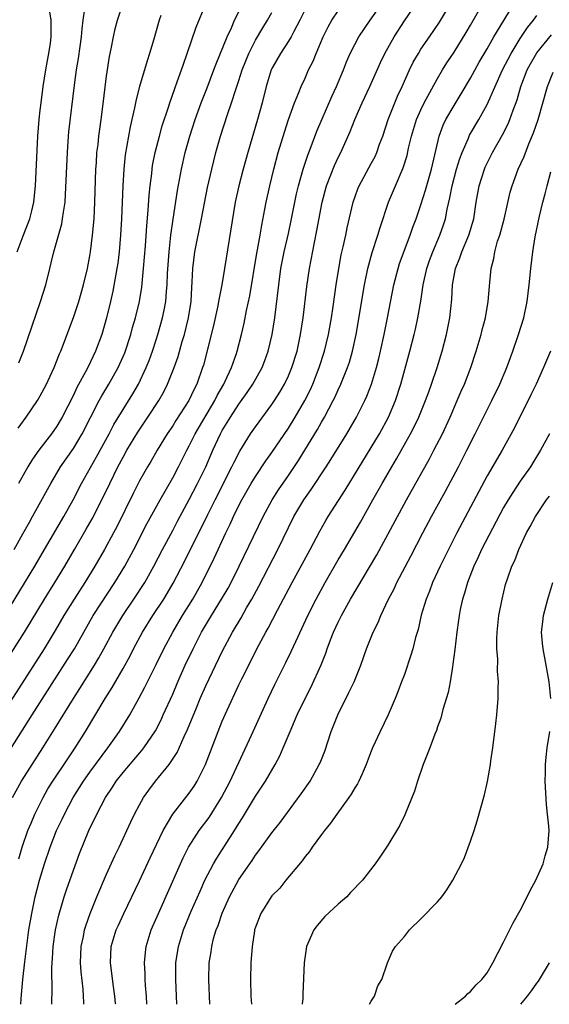
# Model space of a CAD drawing. Units: inches. Extents: x 2631000 to 2634000, y 1446000 to 1449000.
# Drawn here: x 2633069 to 2633133, y 1446000 to 1446119 of the extents above; entities that cross this region are included whole.
import ezdxf

# ---------------------------------------------------------------- set-up
doc = ezdxf.new("R2010")
doc.units = ezdxf.units.IN
doc.header["$MEASUREMENT"] = 0
doc.layers.add('LD26311446_2ft', color=225, linetype='Continuous')

msp = doc.modelspace()

# ---------------------------------------------------------------- linework, layer by layer
at = {"layer": 'LD26311446_2ft'}
for points, elevation in [([(2633072.39, 1446000), (2633072.39, 1446000.39), (2633072.44, 1446001.56), (2633072.4, 1446004.4), (2633072.43, 1446005), (2633072.47, 1446005.53), (2633072.55, 1446007), (2633072.83, 1446009), (2633073.23, 1446010.77), (2633073.89, 1446013), (2633074.17, 1446013.83), (2633075, 1446016.22), (2633075.76, 1446018.24), (2633076.88, 1446021), (2633077.84, 1446023), (2633078.87, 1446025), (2633079.73, 1446026.27), (2633080.19, 1446027), (2633081, 1446028.03), (2633083, 1446030.38), (2633083.29, 1446030.71), (2633083.52, 1446031), (2633084.92, 1446033.08), (2633085.6, 1446034.4), (2633085.87, 1446035), (2633087, 1446037.51), (2633087.64, 1446039), (2633088.52, 1446041), (2633089.46, 1446043), (2633090.49, 1446045), (2633091.68, 1446047), (2633092.92, 1446049), (2633093.69, 1446050.31), (2633094.06, 1446051), (2633095.04, 1446053), (2633097.93, 1446059), (2633099.02, 1446061), (2633099.79, 1446062.21), (2633101, 1446063.95), (2633102.22, 1446065.78), (2633104.5, 1446069.5), (2633105, 1446070.41), (2633105.35, 1446071), (2633106.4, 1446073), (2633106.6, 1446073.4), (2633107, 1446074.31), (2633107.33, 1446075), (2633108.14, 1446077), (2633108.36, 1446077.64), (2633108.75, 1446079), (2633109.18, 1446081), (2633110.17, 1446087), (2633110.58, 1446089), (2633111.1, 1446090.9), (2633111.78, 1446093), (2633112.06, 1446093.94), (2633113.08, 1446097), (2633113.92, 1446099), (2633114.86, 1446101.14), (2633115.34, 1446102.66), (2633115.52, 1446103.52), (2633115.87, 1446105), (2633116.47, 1446107), (2633117, 1446108.18), (2633117.4, 1446109), (2633119, 1446111.97), (2633119.6, 1446113), (2633120.14, 1446113.86), (2633121, 1446115.16), (2633122.47, 1446117.53), (2633123, 1446118.43), (2633125.38, 1446122.62)], 10146), ([(2633066.7, 1446047), (2633070.34, 1446053), (2633071.52, 1446055), (2633073.83, 1446059), (2633074.96, 1446061), (2633076, 1446063), (2633077.8, 1446066.2), (2633079.31, 1446069), (2633079.89, 1446070.11), (2633081, 1446071.95), (2633082.18, 1446073.82), (2633082.87, 1446075), (2633083.8, 1446077), (2633084.14, 1446077.86), (2633084.55, 1446079), (2633085, 1446080.36), (2633085.21, 1446081), (2633085.79, 1446083), (2633085.96, 1446083.96), (2633086.17, 1446085), (2633086.25, 1446086.25), (2633086.33, 1446087), (2633086.37, 1446088.37), (2633086.56, 1446091), (2633086.79, 1446093), (2633087.06, 1446094.94), (2633087.58, 1446098.42), (2633088.07, 1446101), (2633088.53, 1446103), (2633089.08, 1446105), (2633089.72, 1446107), (2633090.45, 1446109), (2633091.18, 1446110.82), (2633091.99, 1446113), (2633092.25, 1446113.75), (2633093.58, 1446117), (2633094.1, 1446118.1), (2633094.49, 1446119), (2633095.46, 1446121)], 10132), ([(2633067.66, 1446025), (2633068.75, 1446027), (2633070.01, 1446029), (2633071.32, 1446031), (2633072.73, 1446033.27), (2633075.02, 1446037), (2633075.8, 1446038.21), (2633077.54, 1446041), (2633078.09, 1446041.91), (2633078.7, 1446043), (2633079.77, 1446045), (2633080.96, 1446047), (2633082.32, 1446049), (2633083.62, 1446051), (2633084.74, 1446053), (2633085.78, 1446055), (2633087, 1446057.28), (2633087.59, 1446058.41), (2633089, 1446061.04), (2633090.02, 1446063), (2633091.01, 1446065), (2633091.85, 1446067), (2633092.77, 1446069), (2633093, 1446069.4), (2633093.99, 1446071), (2633095, 1446072.57), (2633096.02, 1446073.98), (2633096.68, 1446075), (2633097.8, 1446077), (2633098.14, 1446077.86), (2633098.55, 1446079), (2633099.03, 1446081), (2633099.35, 1446083), (2633099.81, 1446087), (2633100.09, 1446089), (2633100.49, 1446091), (2633101, 1446093.21), (2633101.37, 1446095), (2633101.76, 1446097), (2633101.98, 1446098.02), (2633102.21, 1446099), (2633102.78, 1446101), (2633103.32, 1446102.68), (2633103.73, 1446103.73), (2633104.42, 1446105.58), (2633106.23, 1446109.77), (2633106.8, 1446111), (2633107.63, 1446113), (2633108.01, 1446113.99), (2633108.46, 1446115), (2633109, 1446116.09), (2633109.48, 1446117), (2633110.85, 1446119), (2633112.28, 1446121)], 10140), ([(2633067.83, 1446055), (2633068.91, 1446056.91), (2633069.68, 1446058.32), (2633070.08, 1446059), (2633072.27, 1446063), (2633073.46, 1446065), (2633075, 1446067.22), (2633076.08, 1446069), (2633078.12, 1446073), (2633078.42, 1446073.58), (2633079.3, 1446075), (2633080.42, 1446077), (2633081.2, 1446078.8), (2633081.93, 1446081), (2633082.16, 1446081.84), (2633082.51, 1446083), (2633082.99, 1446085.01), (2633083.26, 1446086.74), (2633083.49, 1446089), (2633083.71, 1446091.71), (2633083.87, 1446094.13), (2633084.05, 1446096.05), (2633084.16, 1446097.84), (2633084.27, 1446099), (2633084.47, 1446100.47), (2633084.52, 1446101), (2633084.58, 1446101.42), (2633084.9, 1446103), (2633085.41, 1446105), (2633085.75, 1446106.25), (2633086.5, 1446108.5), (2633086.65, 1446109), (2633087.25, 1446110.75), (2633087.56, 1446111.56), (2633088.06, 1446113), (2633088.29, 1446113.71), (2633088.77, 1446115), (2633089.84, 1446118.16), (2633091, 1446121)], 10130), ([(2633068.21, 1446091), (2633068.93, 1446092.93), (2633069.75, 1446095), (2633069.96, 1446095.96), (2633070.22, 1446097), (2633070.43, 1446099), (2633070.72, 1446105), (2633070.88, 1446107), (2633071, 1446108.14), (2633071.09, 1446109), (2633071.36, 1446111), (2633071.67, 1446113), (2633071.86, 1446114.14), (2633072.02, 1446115), (2633072.22, 1446116.22), (2633072.33, 1446117), (2633072.3, 1446119), (2633071.99, 1446121)], 10122), ([(2633068.33, 1446069.67), (2633069.31, 1446071), (2633070.66, 1446073), (2633071, 1446073.6), (2633071.74, 1446075), (2633072.39, 1446076.39), (2633072.67, 1446077), (2633073.33, 1446078.67), (2633073.49, 1446079), (2633075, 1446083.04), (2633075.66, 1446085), (2633076.24, 1446087), (2633076.72, 1446089), (2633077, 1446090.5), (2633077.08, 1446091), (2633077.33, 1446093), (2633077.5, 1446095), (2633077.6, 1446097), (2633077.72, 1446101), (2633077.78, 1446101.78), (2633077.85, 1446103), (2633077.98, 1446103.98), (2633078.08, 1446105), (2633078.18, 1446105.82), (2633078.36, 1446107), (2633078.56, 1446108.56), (2633079, 1446112.24), (2633079.36, 1446114.64), (2633079.56, 1446115.56), (2633079.84, 1446117), (2633080.05, 1446117.95), (2633080.33, 1446119), (2633080.96, 1446121)], 10126), ([(2633068.39, 1446017.61), (2633068.82, 1446019), (2633069.51, 1446021), (2633069.89, 1446021.89), (2633070.34, 1446023), (2633071.33, 1446025), (2633071.93, 1446026.07), (2633072.51, 1446027), (2633074.32, 1446029.68), (2633075.23, 1446031), (2633076.48, 1446033), (2633078.86, 1446037), (2633079.68, 1446038.32), (2633081, 1446040.6), (2633081.86, 1446042.14), (2633082.28, 1446043), (2633083.34, 1446045), (2633084.61, 1446047), (2633085.94, 1446049), (2633086.34, 1446049.66), (2633087.08, 1446050.92), (2633088.44, 1446053.56), (2633091.23, 1446059.23), (2633092.12, 1446061), (2633094.17, 1446065), (2633094.42, 1446065.58), (2633095.1, 1446066.9), (2633096.42, 1446069), (2633097, 1446069.83), (2633099, 1446072.53), (2633099.32, 1446073), (2633099.97, 1446074.03), (2633100.53, 1446075), (2633101, 1446076.01), (2633101.42, 1446077), (2633102.03, 1446079), (2633102.45, 1446081), (2633102.76, 1446083), (2633103.21, 1446086.79), (2633103.52, 1446089), (2633104.14, 1446092.14), (2633104.44, 1446093.56), (2633105.07, 1446097), (2633105.61, 1446099), (2633106.56, 1446101.44), (2633107, 1446102.4), (2633107.31, 1446103), (2633108.45, 1446105.55), (2633109, 1446107), (2633109.9, 1446109), (2633110.82, 1446111), (2633112.11, 1446113.89), (2633112.66, 1446115), (2633113.76, 1446117), (2633115, 1446118.93), (2633116.44, 1446121)], 10142), ([(2633068.67, 1446000), (2633068.71, 1446000.71), (2633068.9, 1446003), (2633069.12, 1446005.12), (2633069.4, 1446007.4), (2633069.63, 1446009), (2633069.97, 1446011), (2633070.38, 1446013), (2633070.89, 1446015), (2633071.53, 1446017), (2633072.2, 1446019), (2633072.96, 1446021), (2633073.63, 1446022.37), (2633073.91, 1446023), (2633074.98, 1446025), (2633076.24, 1446027), (2633077, 1446028.07), (2633079.18, 1446031), (2633080.57, 1446033), (2633081.81, 1446035), (2633082.95, 1446037.05), (2633083.65, 1446038.35), (2633085, 1446041.09), (2633085.92, 1446043), (2633087.01, 1446045), (2633088.19, 1446047), (2633089.43, 1446049), (2633090.56, 1446051), (2633092.03, 1446053.97), (2633093.42, 1446057), (2633093.94, 1446058.06), (2633094.36, 1446059), (2633095, 1446060.31), (2633095.36, 1446061), (2633096.5, 1446063), (2633097, 1446063.83), (2633098.27, 1446065.73), (2633099, 1446066.74), (2633101, 1446069.69), (2633101.81, 1446071), (2633102.96, 1446073), (2633103.64, 1446074.36), (2633103.92, 1446075), (2633104.71, 1446077), (2633105.35, 1446079), (2633105.82, 1446081), (2633106.18, 1446083), (2633106.39, 1446084.39), (2633106.76, 1446087), (2633107.07, 1446089), (2633107.38, 1446090.62), (2633107.62, 1446091.62), (2633107.92, 1446093), (2633108.09, 1446093.91), (2633108.81, 1446097), (2633109.38, 1446098.62), (2633109.55, 1446099), (2633111, 1446101.67), (2633111.46, 1446102.54), (2633111.66, 1446103), (2633112.01, 1446104.01), (2633112.38, 1446105), (2633113.05, 1446107), (2633113.83, 1446109), (2633114.17, 1446109.83), (2633114.73, 1446111), (2633115.63, 1446113), (2633116.08, 1446113.92), (2633116.69, 1446115), (2633117, 1446115.49), (2633118.02, 1446117), (2633119.23, 1446118.77), (2633120.59, 1446121)], 10144), ([(2633076.27, 1446000), (2633076.25, 1446000.25), (2633076.23, 1446001), (2633076.17, 1446001.83), (2633075.94, 1446003.94), (2633075.88, 1446005), (2633075.96, 1446007), (2633076.22, 1446008.22), (2633076.36, 1446009), (2633076.5, 1446009.5), (2633077.02, 1446010.98), (2633077.83, 1446013), (2633079, 1446015.73), (2633080.03, 1446017.97), (2633080.53, 1446019), (2633081.94, 1446022.06), (2633082.4, 1446023), (2633083, 1446024.14), (2633083.48, 1446025), (2633084.11, 1446025.89), (2633084.93, 1446027), (2633086.56, 1446029), (2633087.53, 1446030.47), (2633088.37, 1446032.37), (2633088.78, 1446033.22), (2633089.86, 1446035.86), (2633090.34, 1446037), (2633091, 1446038.5), (2633093, 1446042.67), (2633094.23, 1446045), (2633095.26, 1446046.74), (2633095.93, 1446047.93), (2633096.57, 1446049), (2633097.42, 1446050.58), (2633099.7, 1446055), (2633101, 1446057.68), (2633101.66, 1446059), (2633102.85, 1446061), (2633103.75, 1446062.25), (2633105.56, 1446065), (2633106.13, 1446065.87), (2633108.05, 1446069), (2633109.21, 1446071), (2633110.21, 1446073), (2633110.45, 1446073.55), (2633111.01, 1446074.99), (2633111.62, 1446077), (2633111.91, 1446078.09), (2633112.13, 1446079), (2633112.57, 1446081), (2633112.97, 1446083), (2633113.74, 1446087), (2633114.25, 1446089), (2633114.43, 1446089.57), (2633115.7, 1446093), (2633116.02, 1446093.98), (2633116.41, 1446095), (2633117, 1446096.68), (2633117.56, 1446098.44), (2633118.29, 1446101), (2633119.2, 1446105), (2633119.68, 1446106.32), (2633120.01, 1446107), (2633121, 1446108.71), (2633121.88, 1446110.12), (2633123, 1446112), (2633124.06, 1446113.94), (2633125, 1446115.53), (2633125.83, 1446117), (2633127.01, 1446118.99), (2633128.53, 1446121.47)], 10148), ([(2633065, 1446038.58), (2633069.1, 1446045), (2633071.51, 1446049), (2633072.76, 1446051), (2633073.98, 1446053), (2633075.15, 1446055), (2633076.56, 1446057.44), (2633077.28, 1446058.72), (2633078.44, 1446061), (2633079.4, 1446063), (2633080.39, 1446065), (2633081, 1446066.16), (2633081.48, 1446067), (2633082.8, 1446069.2), (2633084.01, 1446071), (2633085.31, 1446073), (2633085.92, 1446074.08), (2633086.38, 1446075), (2633087.18, 1446077), (2633087.65, 1446078.35), (2633088.15, 1446080.15), (2633088.41, 1446081), (2633088.91, 1446083), (2633089.23, 1446085), (2633089.31, 1446086.69), (2633089.37, 1446087.37), (2633089.42, 1446089), (2633089.67, 1446091), (2633090.48, 1446095), (2633091.22, 1446098.78), (2633091.72, 1446101), (2633092.23, 1446103), (2633092.77, 1446105), (2633093.62, 1446107.62), (2633094.12, 1446109), (2633094.63, 1446110.63), (2633095, 1446111.72), (2633095.41, 1446113), (2633096.19, 1446115), (2633097, 1446116.59), (2633097.9, 1446118.1), (2633098.47, 1446119), (2633099, 1446119.94)], 10134), ([(2633066.22, 1446029), (2633070.02, 1446035), (2633074.31, 1446041.69), (2633075.12, 1446043), (2633077.39, 1446047), (2633080.02, 1446051), (2633081.21, 1446053), (2633082.29, 1446055), (2633083.89, 1446058.11), (2633085.48, 1446061), (2633087, 1446063.68), (2633087.7, 1446065), (2633088.71, 1446067), (2633089, 1446067.54), (2633089.71, 1446069), (2633092.11, 1446073), (2633092.39, 1446073.61), (2633093.19, 1446075), (2633093.36, 1446075.36), (2633094.11, 1446077), (2633094.71, 1446078.71), (2633094.8, 1446079), (2633095.32, 1446081), (2633095.63, 1446082.37), (2633095.92, 1446083.92), (2633096.31, 1446085.69), (2633097.17, 1446090.83), (2633097.26, 1446091.26), (2633097.57, 1446093), (2633097.77, 1446094.23), (2633098.15, 1446096.15), (2633098.29, 1446097), (2633098.73, 1446099), (2633099.22, 1446101), (2633099.76, 1446103), (2633100.51, 1446105.49), (2633101, 1446107), (2633101.73, 1446109), (2633102.25, 1446110.25), (2633102.52, 1446111), (2633103, 1446112.02), (2633103.43, 1446113), (2633103.96, 1446114.04), (2633104.34, 1446115), (2633105.2, 1446117), (2633105.8, 1446118.2), (2633106.24, 1446119), (2633107, 1446120.13)], 10138), ([(2633103, 1446120.32), (2633102.38, 1446119), (2633101.64, 1446117.64), (2633101.32, 1446117), (2633101, 1446116.48), (2633100.02, 1446115), (2633099, 1446113.18), (2633098.92, 1446113), (2633098.31, 1446111), (2633097.82, 1446109), (2633097.27, 1446107), (2633096.07, 1446103), (2633095.51, 1446101), (2633094.98, 1446099), (2633094.55, 1446097), (2633093.26, 1446089), (2633092.93, 1446087), (2633092.6, 1446085.4), (2633092.55, 1446085), (2633092.45, 1446084.45), (2633091.93, 1446082.07), (2633090.71, 1446077.29), (2633090.62, 1446077), (2633089.93, 1446075), (2633089.6, 1446074.4), (2633088.96, 1446073), (2633087.39, 1446070.61), (2633087, 1446069.97), (2633086.34, 1446069), (2633085.12, 1446067), (2633084.35, 1446065.65), (2633083.96, 1446065), (2633083, 1446063.29), (2633082.22, 1446061.78), (2633080.24, 1446057.76), (2633079.85, 1446057), (2633078.77, 1446055), (2633077.61, 1446053), (2633076.38, 1446051), (2633075.09, 1446049), (2633073.85, 1446047), (2633072.81, 1446045.19), (2633071.49, 1446043), (2633067, 1446036.03)], 10136), ([(2633068.42, 1446077.58), (2633068.97, 1446079), (2633071.03, 1446085), (2633071.66, 1446087), (2633072.15, 1446089), (2633072.33, 1446089.67), (2633072.62, 1446091), (2633073.6, 1446094.4), (2633073.7, 1446095), (2633073.79, 1446095.79), (2633073.99, 1446097), (2633074.06, 1446097.94), (2633074.28, 1446103), (2633074.42, 1446105), (2633074.47, 1446105.53), (2633075.14, 1446111.14), (2633075.38, 1446113), (2633075.62, 1446114.38), (2633075.82, 1446115.82), (2633076, 1446117), (2633076.05, 1446117.95), (2633076.18, 1446119), (2633076.38, 1446120.38)], 10124), ([(2633085.57, 1446119.57), (2633085.37, 1446119), (2633084.71, 1446116.71), (2633084.19, 1446115), (2633083.9, 1446114.1), (2633083.01, 1446110.99), (2633082.59, 1446109.41), (2633082.4, 1446108.4), (2633081.88, 1446106.12), (2633081.27, 1446102.73), (2633081.08, 1446101), (2633080.96, 1446099), (2633080.8, 1446095), (2633080.69, 1446093), (2633080.53, 1446091), (2633080.36, 1446089.64), (2633080.27, 1446089), (2633079.76, 1446086.24), (2633079.49, 1446085), (2633079.02, 1446083), (2633078.42, 1446081), (2633077.68, 1446079), (2633076.74, 1446077), (2633076.47, 1446076.47), (2633075.42, 1446074.58), (2633075, 1446073.67), (2633073.65, 1446071), (2633073.41, 1446070.59), (2633073, 1446069.91), (2633072.35, 1446069), (2633070.82, 1446067), (2633070.06, 1446065.94), (2633069.48, 1446065), (2633068.36, 1446063)], 10128), ([(2633080.12, 1446000), (2633080.11, 1446000.11), (2633080.03, 1446001), (2633079.85, 1446002.15), (2633079.47, 1446005), (2633079.58, 1446007), (2633080.19, 1446009), (2633080.44, 1446009.56), (2633081.11, 1446011), (2633083, 1446014.93), (2633084.29, 1446017.71), (2633085.85, 1446021), (2633087, 1446023), (2633089, 1446025.55), (2633089.6, 1446026.4), (2633089.98, 1446027), (2633090.98, 1446029), (2633092.5, 1446033), (2633093, 1446034.24), (2633093.58, 1446035.58), (2633095, 1446038.64), (2633095.35, 1446039.35), (2633097.43, 1446043.43), (2633098.26, 1446045), (2633098.53, 1446045.47), (2633099.67, 1446047.67), (2633101.45, 1446051), (2633103.62, 1446055), (2633104.78, 1446057.22), (2633105.51, 1446058.49), (2633105.81, 1446059), (2633107.83, 1446062.17), (2633111, 1446067.34), (2633111.99, 1446069), (2633113.09, 1446071), (2633113.93, 1446073), (2633114.58, 1446075), (2633115.68, 1446079), (2633116.2, 1446081), (2633116.35, 1446081.65), (2633116.64, 1446083), (2633116.98, 1446085.02), (2633117.26, 1446087), (2633117.71, 1446089), (2633118.04, 1446089.96), (2633118.43, 1446091), (2633119.29, 1446093), (2633119.74, 1446094.26), (2633119.96, 1446095), (2633120.16, 1446096.17), (2633120.49, 1446097.51), (2633120.77, 1446099), (2633121.31, 1446101), (2633121.7, 1446102.3), (2633121.97, 1446103), (2633122.74, 1446104.74), (2633122.89, 1446105.11), (2633123.99, 1446107), (2633125, 1446108.81), (2633126.86, 1446113), (2633127.89, 1446115), (2633129, 1446116.79), (2633129.88, 1446118.12), (2633130.59, 1446119), (2633131, 1446119.58)], 10150), ([(2633083.87, 1446000), (2633083.83, 1446001), (2633083.73, 1446002.27), (2633083.69, 1446003), (2633083.69, 1446003.69), (2633083.6, 1446005), (2633083.72, 1446006.28), (2633083.8, 1446007), (2633084.42, 1446009), (2633085.28, 1446011), (2633087.95, 1446017), (2633088.27, 1446017.73), (2633088.92, 1446019), (2633090.19, 1446021), (2633091.4, 1446022.6), (2633092.92, 1446025), (2633093.95, 1446027), (2633096.54, 1446032.54), (2633098.54, 1446037), (2633099.34, 1446038.66), (2633100.68, 1446041.32), (2633101.33, 1446042.67), (2633101.87, 1446043.87), (2633103.33, 1446047), (2633104.33, 1446049), (2633105.41, 1446051), (2633107, 1446053.74), (2633107.75, 1446055), (2633109, 1446057.14), (2633109.68, 1446058.32), (2633111.18, 1446061), (2633111.85, 1446062.15), (2633112.32, 1446063), (2633113.47, 1446065), (2633114.05, 1446065.95), (2633115.75, 1446069), (2633116.18, 1446069.82), (2633116.73, 1446071), (2633117.56, 1446073), (2633117.94, 1446074.06), (2633118.29, 1446075), (2633118.95, 1446077), (2633119.55, 1446079), (2633120.09, 1446081), (2633120.49, 1446083), (2633120.73, 1446085.27), (2633120.82, 1446087), (2633121.19, 1446089), (2633121.72, 1446090.28), (2633121.94, 1446091), (2633122.78, 1446093), (2633123.38, 1446095), (2633123.68, 1446097), (2633124.03, 1446099), (2633124.67, 1446101), (2633124.77, 1446101.23), (2633125, 1446101.72), (2633125.66, 1446103), (2633126.87, 1446105.13), (2633127.54, 1446106.46), (2633127.76, 1446107), (2633128.15, 1446108.15), (2633128.62, 1446109.38), (2633129.09, 1446111), (2633129.85, 1446113), (2633130.25, 1446113.75), (2633131, 1446115.08), (2633132.77, 1446117.23)], 10152), ([(2633087.49, 1446000), (2633087.46, 1446001), (2633087.38, 1446003), (2633087.4, 1446005), (2633087.69, 1446007), (2633088.32, 1446009), (2633089.25, 1446011.25), (2633090.31, 1446013.69), (2633090.89, 1446015), (2633091.93, 1446017), (2633092.32, 1446017.68), (2633094.49, 1446021), (2633095, 1446021.85), (2633095.45, 1446022.55), (2633097, 1446025.18), (2633097.74, 1446026.26), (2633098.2, 1446027), (2633099.39, 1446029), (2633099.95, 1446030.05), (2633100.37, 1446031), (2633101.18, 1446033), (2633101.74, 1446034.26), (2633102.04, 1446035), (2633103, 1446037), (2633103.68, 1446038.32), (2633104.93, 1446041.07), (2633105.52, 1446042.48), (2633105.69, 1446043), (2633106.09, 1446044.09), (2633106.45, 1446045), (2633107, 1446046.22), (2633107.39, 1446047), (2633108.49, 1446049), (2633111.66, 1446054.34), (2633115.27, 1446061), (2633118.03, 1446065.97), (2633118.58, 1446067), (2633119.59, 1446069), (2633120.52, 1446071), (2633121.4, 1446073), (2633121.87, 1446074.13), (2633122.26, 1446075), (2633123.03, 1446077), (2633123.69, 1446079), (2633124.29, 1446081), (2633124.42, 1446081.58), (2633124.79, 1446083), (2633125.11, 1446085), (2633125.31, 1446087.31), (2633125.49, 1446089), (2633125.8, 1446090.2), (2633125.92, 1446091), (2633126.27, 1446092.27), (2633126.52, 1446093), (2633127.07, 1446094.93), (2633127.8, 1446098.2), (2633128.01, 1446099), (2633128.74, 1446101), (2633129.46, 1446102.54), (2633130.04, 1446104.04), (2633130.62, 1446105.38), (2633131.16, 1446107), (2633132.31, 1446111), (2633133, 1446112.71)], 10154), ([(2633091.49, 1446000), (2633091.38, 1446003), (2633091.43, 1446005), (2633091.65, 1446006.35), (2633091.72, 1446007), (2633091.95, 1446007.95), (2633092.27, 1446009), (2633092.48, 1446009.52), (2633093, 1446011.04), (2633093.88, 1446013), (2633095, 1446015.1), (2633096.59, 1446017.41), (2633097, 1446018.05), (2633097.43, 1446018.57), (2633099, 1446020.72), (2633100.01, 1446021.99), (2633102.54, 1446025.46), (2633103.6, 1446027), (2633104.72, 1446029), (2633104.81, 1446029.19), (2633105.37, 1446030.63), (2633106.14, 1446033), (2633106.94, 1446035), (2633108.3, 1446037.7), (2633108.92, 1446039), (2633109.74, 1446041), (2633110.44, 1446043), (2633111.23, 1446045), (2633111.82, 1446046.18), (2633112.15, 1446047), (2633113.09, 1446049), (2633113.76, 1446050.24), (2633114.1, 1446051), (2633115.79, 1446054.21), (2633117.23, 1446057), (2633118.29, 1446059), (2633119.96, 1446062.04), (2633121.54, 1446065), (2633122.56, 1446067), (2633123.57, 1446069), (2633125, 1446071.91), (2633125.56, 1446073), (2633126.53, 1446075), (2633127.39, 1446077), (2633128.12, 1446079), (2633128.81, 1446081), (2633129.42, 1446083), (2633129.84, 1446085), (2633130.09, 1446087), (2633130.29, 1446089), (2633130.52, 1446091), (2633130.8, 1446092.8), (2633131.32, 1446095.32), (2633131.72, 1446097), (2633132, 1446098), (2633132.24, 1446099), (2633132.69, 1446100.69)], 10156), ([(2633132.65, 1446079), (2633132.16, 1446077.84), (2633131.83, 1446077), (2633130.93, 1446075), (2633130.3, 1446073.7), (2633128.29, 1446069.71), (2633126.81, 1446067), (2633125, 1446063.9), (2633123.98, 1446062.02), (2633121.35, 1446057), (2633120.32, 1446055), (2633119.32, 1446053), (2633118.39, 1446051), (2633118.02, 1446049.98), (2633117.62, 1446049), (2633117.05, 1446047.05), (2633116.66, 1446045.34), (2633116.34, 1446044.34), (2633116.01, 1446043), (2633115.79, 1446042.21), (2633115, 1446039.89), (2633114.67, 1446039), (2633114.21, 1446037.79), (2633113.89, 1446037), (2633113.03, 1446035), (2633112.06, 1446033), (2633111.15, 1446031), (2633111, 1446030.63), (2633110.39, 1446029), (2633109.89, 1446027.89), (2633109.5, 1446027), (2633109.34, 1446026.66), (2633109, 1446026.17), (2633108.57, 1446025.43), (2633108.28, 1446025), (2633106.82, 1446023), (2633106.08, 1446021.92), (2633105.34, 1446021), (2633105, 1446020.55), (2633103.85, 1446019), (2633103.52, 1446018.48), (2633103, 1446017.87), (2633102.64, 1446017.36), (2633100.67, 1446015), (2633099.94, 1446014.06), (2633099, 1446013.1), (2633098.92, 1446013), (2633097.65, 1446011), (2633097, 1446009.34), (2633096.89, 1446009), (2633096.87, 1446008.87), (2633096.59, 1446007), (2633096.45, 1446005), (2633096.4, 1446003), (2633096.46, 1446001), (2633096.51, 1446000)], 10158), ([(2633132.54, 1446069), (2633131.47, 1446067), (2633130.53, 1446065.47), (2633130.23, 1446065), (2633129, 1446063.26), (2633128.09, 1446061.91), (2633127.53, 1446061), (2633127, 1446060.08), (2633124.34, 1446055), (2633123.93, 1446054.07), (2633123.4, 1446053), (2633122.62, 1446051), (2633122.28, 1446049.72), (2633122.03, 1446049), (2633121.76, 1446047.76), (2633121.62, 1446047), (2633121.55, 1446046.45), (2633121.34, 1446045), (2633121.1, 1446042.9), (2633120.87, 1446041.13), (2633120.8, 1446040.8), (2633120.52, 1446039), (2633120.29, 1446037.71), (2633119.64, 1446035.64), (2633119.39, 1446034.61), (2633119, 1446033.55), (2633118.87, 1446033.13), (2633118.68, 1446032.68), (2633118.07, 1446031), (2633117.28, 1446029), (2633116.58, 1446027), (2633116.21, 1446025.79), (2633115.07, 1446022.93), (2633114.42, 1446021.58), (2633113, 1446019.24), (2633112.1, 1446017.9), (2633111.48, 1446017), (2633109.94, 1446015), (2633108.49, 1446013.51), (2633108.03, 1446013), (2633107, 1446012.11), (2633105.4, 1446010.6), (2633104.45, 1446009.55), (2633104.07, 1446009), (2633103.34, 1446007.34), (2633103.18, 1446007), (2633102.88, 1446005), (2633102.73, 1446001.27), (2633102.72, 1446000.72), (2633102.65, 1446000)], 10160), ([(2633110.79, 1446000), (2633111, 1446000.38), (2633111.39, 1446001), (2633111.78, 1446002.22), (2633112.29, 1446003), (2633112.95, 1446005), (2633113.58, 1446006.42), (2633113.92, 1446007), (2633115, 1446008.18), (2633115.63, 1446009), (2633117, 1446010.32), (2633119, 1446012.41), (2633119.51, 1446013), (2633120.15, 1446013.85), (2633120.87, 1446015), (2633121.92, 1446017), (2633122.26, 1446017.74), (2633123, 1446019.74), (2633123.43, 1446021), (2633123.81, 1446022.19), (2633124.67, 1446025.33), (2633125.04, 1446026.96), (2633125.39, 1446029), (2633125.45, 1446029.45), (2633125.69, 1446031), (2633126.06, 1446033.94), (2633126.17, 1446035), (2633126.32, 1446037), (2633126.33, 1446038.33), (2633126.36, 1446039), (2633126.27, 1446040.27), (2633126.28, 1446041.72), (2633126.18, 1446043), (2633126.18, 1446044.18), (2633126.21, 1446045), (2633126.43, 1446047), (2633126.8, 1446049), (2633127.23, 1446050.77), (2633127.45, 1446051.45), (2633128, 1446053), (2633128.34, 1446053.66), (2633128.83, 1446055), (2633129.77, 1446057), (2633130.22, 1446057.78), (2633130.83, 1446059), (2633132.16, 1446061), (2633132.53, 1446061.47)], 10162), ([(2633132.7, 1446037), (2633132.49, 1446039), (2633132.15, 1446041), (2633131.76, 1446043), (2633131.68, 1446043.68), (2633131.58, 1446045), (2633131.74, 1446046.26), (2633131.8, 1446047), (2633132.32, 1446049), (2633132.95, 1446051)], 10164), ([(2633121.13, 1446000), (2633122.4, 1446001), (2633122.69, 1446001.31), (2633123, 1446001.56), (2633123.66, 1446002.34), (2633124.38, 1446003), (2633125, 1446003.8), (2633125.71, 1446005), (2633127, 1446007.5), (2633128.14, 1446009.86), (2633129, 1446011.34), (2633129.86, 1446013), (2633130.22, 1446013.78), (2633130.9, 1446015), (2633131.77, 1446017), (2633132.03, 1446017.97), (2633132.35, 1446019), (2633132.48, 1446021), (2633132.46, 1446021.54), (2633132.3, 1446023), (2633132.16, 1446024.16), (2633132, 1446027), (2633132.04, 1446028.04), (2633132.05, 1446029), (2633132.12, 1446029.88), (2633132.27, 1446031), (2633132.57, 1446033)], 10164), ([(2633129.06, 1446000), (2633129.88, 1446001), (2633130.37, 1446001.63), (2633131, 1446002.54), (2633131.2, 1446002.8), (2633132.54, 1446005)], 10166)]:
    msp.add_lwpolyline(points, dxfattribs=dict(at, elevation=elevation))

doc.saveas('drawing.dxf')
